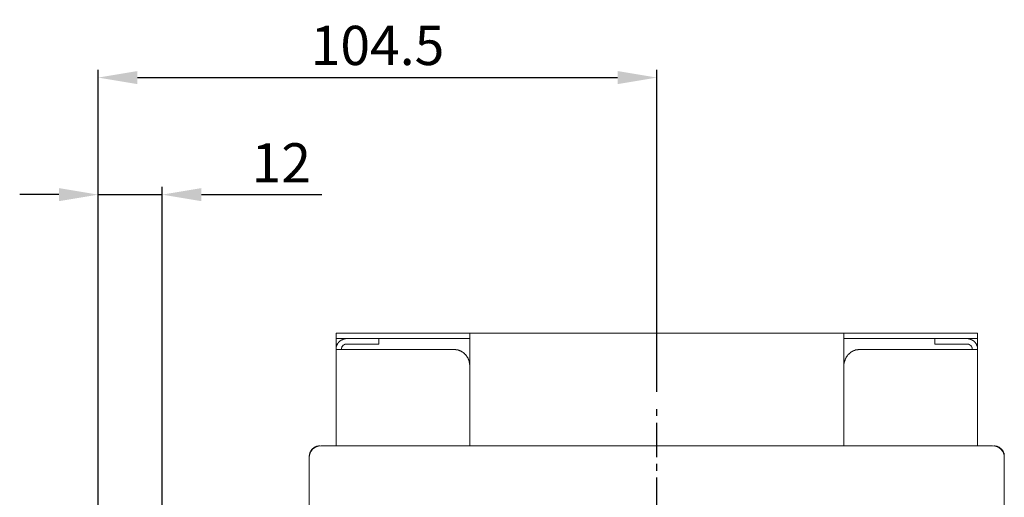
# Model space of a CAD drawing. Units: inches. Extents: x -355 to 570, y -388 to 696.
# Drawn here: x -15 to 236, y 136 to 257 of the extents above; entities that cross this region are included whole.
import ezdxf

# ---------------------------------------------------------------- set-up
doc = ezdxf.new("R2010")
doc.units = ezdxf.units.IN
doc.header["$LTSCALE"] = 7
doc.header["$MEASUREMENT"] = 0
doc.linetypes.add('CENTER', pattern=[2, 1.25, -0.25, 0.25, -0.25])
doc.styles.get("Standard").update_dxf_attribs({"font": 'verdana.ttf'})
doc.dimstyles.new('hau', dxfattribs={"dimtxt": 10, "dimasz": 10, "dimexe": 2, "dimexo": 3, "dimgap": 3, "dimtad": 1, "dimdec": 0, "dimzin": 0, "dimdsep": 46, "dimtxsty": 'Standard', "dimcen": 0.09, "dimadec": 0, "dimazin": 0, "dimtfac": 1, "dimtdec": 0, "dimtmove": 0, "dimatfit": 3, "dimfxl": 1, "dimtolj": 1, "dimtzin": 0, "dimarcsym": 0})

# ---------------------------------------------------------------- blocks, each defined once
blk = doc.blocks.new('*D16')
at = {"color": 0, "lineweight": -2, "transparency": 16777216}
for p, q in [((5.12, 64.23), (5.12, 214.71)), ((21.44, 64.23), (21.44, 214.71)), ((-4.88, 212.71), (-14.88, 212.71)), ((5.12, 212.71), (21.44, 212.71)), ((31.44, 212.71), (62.17, 212.71))]:
    blk.add_line(p, q, dxfattribs=at)
at = {"color": 0, "transparency": 16777216}
for points in [[(-4.88, 214.37), (-4.88, 211.04), (5.12, 212.71)], [(31.44, 214.37), (31.44, 211.04), (21.44, 212.71)]]:
    blk.add_solid(points, dxfattribs=at)
at = {"layer": 'Defpoints', "color": 0, "transparency": 16777216}
for p in [(21.44, 212.71), (5.12, 61.23), (21.44, 61.23)]:
    blk.add_point(p, dxfattribs=at)
at = {"color": 0, "transparency": 16777216, "insert": (51.81, 220.81), "char_height": 10, "attachment_point": 5}
blk.add_mtext('\\A1;12', dxfattribs=at)
blk = doc.blocks.new('*D17')
at = {"color": 0, "lineweight": -2, "transparency": 16777216}
for p, q in [((5.12, 64.23), (5.12, 244.55)), ((147.56, 162.45), (147.56, 244.55)), ((15.12, 242.55), (137.56, 242.55))]:
    blk.add_line(p, q, dxfattribs=at)
at = {"color": 0, "transparency": 16777216}
for points in [[(15.12, 244.21), (15.12, 240.88), (5.12, 242.55)], [(137.56, 244.21), (137.56, 240.88), (147.56, 242.55)]]:
    blk.add_solid(points, dxfattribs=at)
at = {"layer": 'Defpoints', "color": 0, "transparency": 16777216}
for p in [(147.56, 242.55), (147.56, 159.45), (5.12, 61.23)]:
    blk.add_point(p, dxfattribs=at)
at = {"color": 0, "transparency": 16777216, "insert": (76.34, 250.75), "char_height": 10, "attachment_point": 5}
blk.add_mtext('\\A1;104.5', dxfattribs=at)

msp = doc.modelspace()

# ---------------------------------------------------------------- linework, layer by layer
at = {"linetype": 'CENTER'}
msp.add_line((147.56, -36.21), (147.56, 159.45), dxfattribs=at)
at = {"lineweight": 9}
for points in [[(195.26, 169.12), (195.26, 148.66), (195.26, 174.61), (195.26, 177.36), (99.86, 177.36), (72.57, 177.36), (65.78, 177.36), (65.78, 175.98)], [(68.45, 175.98), (68.39, 175.98), (68.32, 175.98), (68.26, 175.98), (68.19, 175.98), (68.13, 175.92), (68.06, 175.92), (68, 175.92), (67.93, 175.92), (67.87, 175.92), (67.8, 175.92), (67.8, 175.85), (67.73, 175.85), (67.67, 175.85), (67.6, 175.85), (67.6, 175.79), (67.54, 175.79), (67.48, 175.79), (67.41, 175.72), (67.34, 175.72), (67.28, 175.72), (67.28, 175.66), (67.21, 175.66), (67.15, 175.66), (67.15, 175.59), (67.08, 175.59), (67.02, 175.52), (66.95, 175.52), (66.89, 175.46), (66.82, 175.39), (66.76, 175.39), (66.76, 175.33), (66.69, 175.33), (66.69, 175.26), (66.62, 175.26), (66.56, 175.2), (66.56, 175.13), (66.49, 175.13), (66.49, 175.07), (66.43, 175.07), (66.43, 175), (66.36, 175), (66.36, 174.94), (66.3, 174.94), (66.3, 174.87), (66.3, 174.8), (66.23, 174.8), (66.23, 174.74), (66.17, 174.74), (66.17, 174.67), (66.1, 174.61), (66.1, 174.55), (66.04, 174.48), (66.04, 174.41), (65.97, 174.35), (65.97, 174.28), (65.97, 174.22), (65.9, 174.22), (65.9, 174.15), (65.9, 174.09), (65.9, 174.02), (65.84, 174.02), (65.84, 173.95), (65.84, 173.89), (65.84, 173.83), (65.78, 173.76), (65.78, 173.69), (65.78, 173.63), (65.78, 173.56), (65.78, 173.5), (65.78, 173.43), (65.78, 173.37), (65.78, 173.3), (65.78, 173.24)], [(68.45, 174.61), (76.68, 174.61), (76.68, 175.98), (68.45, 175.98), (65.78, 175.98), (65.78, 174.61)], [(99.86, 175.98), (72.57, 175.98)], [(99.86, 177.36), (99.86, 174.61), (99.86, 148.66), (99.86, 169.12)], [(222.56, 177.36), (195.26, 177.36)], [(222.56, 175.98), (195.26, 175.98)], [(229.34, 174.61), (229.34, 175.98), (226.61, 175.98), (218.44, 175.98), (218.44, 174.61), (226.61, 174.61)], [(222.56, 177.36), (229.34, 177.36)], [(229.34, 173.24), (229.34, 173.3), (229.34, 173.37), (229.34, 173.43), (229.34, 173.5), (229.34, 173.56), (229.34, 173.63), (229.28, 173.69), (229.28, 173.76), (229.28, 173.83), (229.28, 173.89), (229.28, 173.95), (229.21, 173.95), (229.21, 174.02), (229.21, 174.09), (229.21, 174.15), (229.15, 174.15), (229.15, 174.22), (229.15, 174.28), (229.09, 174.35), (229.09, 174.41), (229.09, 174.48), (229.02, 174.48), (229.02, 174.55), (228.96, 174.61), (228.96, 174.67), (228.89, 174.74), (228.89, 174.8), (228.83, 174.8), (228.83, 174.87), (228.76, 174.87), (228.76, 174.94), (228.7, 175), (228.63, 175.07), (228.63, 175.13), (228.56, 175.13), (228.56, 175.2), (228.5, 175.2), (228.5, 175.26), (228.43, 175.26), (228.43, 175.33), (228.36, 175.33), (228.3, 175.39), (228.24, 175.39), (228.24, 175.46), (228.17, 175.46), (228.17, 175.52), (228.1, 175.52), (228.04, 175.52), (228.04, 175.59), (227.98, 175.59), (227.91, 175.66), (227.84, 175.66), (227.84, 175.72), (227.78, 175.72), (227.71, 175.72), (227.65, 175.79), (227.59, 175.79), (227.52, 175.79), (227.52, 175.85), (227.46, 175.85), (227.39, 175.85), (227.32, 175.85), (227.26, 175.92), (227.19, 175.92), (227.12, 175.92), (227.06, 175.92), (226.99, 175.92), (226.93, 175.98), (226.86, 175.98), (226.8, 175.98), (226.74, 175.98), (226.67, 175.98), (226.61, 175.98)], [(229.34, 177.36), (229.34, 175.98)], [(65.78, 148.66), (65.78, 173.24), (65.78, 174.61), (66.1, 174.61)], [(65.78, 173.24), (68.45, 173.24), (95.75, 173.24)], [(68.45, 174.61), (68.39, 174.61), (68.32, 174.61), (68.26, 174.61), (68.19, 174.61), (68.19, 174.55), (68.13, 174.55), (68.06, 174.55), (68, 174.55), (68, 174.48), (67.93, 174.48), (67.87, 174.48), (67.87, 174.41), (67.8, 174.41), (67.73, 174.41), (67.73, 174.35), (67.67, 174.35), (67.6, 174.28), (67.54, 174.28), (67.54, 174.22), (67.48, 174.22), (67.48, 174.15), (67.41, 174.09), (67.41, 174.02), (67.34, 174.02), (67.34, 173.95), (67.28, 173.95), (67.28, 173.89), (67.28, 173.83), (67.21, 173.83), (67.21, 173.76), (67.21, 173.69), (67.21, 173.63), (67.15, 173.63), (67.15, 173.56), (67.15, 173.5), (67.15, 173.43), (67.15, 173.37), (67.15, 173.3), (67.15, 173.24)], [(99.86, 169.12), (99.86, 169.18), (99.86, 169.25), (99.86, 169.32), (99.86, 169.38), (99.8, 169.38), (99.8, 169.45), (99.8, 169.51), (99.8, 169.58), (99.8, 169.64), (99.8, 169.71), (99.8, 169.78), (99.8, 169.84), (99.8, 169.9), (99.73, 169.9), (99.73, 169.97), (99.73, 170.03), (99.73, 170.1), (99.73, 170.17), (99.67, 170.23), (99.67, 170.29), (99.67, 170.36), (99.6, 170.43), (99.6, 170.49), (99.6, 170.56), (99.54, 170.62), (99.54, 170.69), (99.54, 170.75), (99.47, 170.75), (99.47, 170.82), (99.47, 170.88), (99.41, 170.95), (99.41, 171.02), (99.34, 171.08), (99.34, 171.15), (99.27, 171.15), (99.27, 171.21), (99.21, 171.28), (99.21, 171.34), (99.15, 171.41), (99.15, 171.47), (99.08, 171.47), (99.08, 171.54), (99.02, 171.54), (99.02, 171.6), (98.95, 171.67), (98.88, 171.73), (98.88, 171.8), (98.82, 171.87), (98.75, 171.93), (98.69, 171.93), (98.69, 171.99), (98.62, 171.99), (98.62, 172.06), (98.55, 172.13), (98.49, 172.19), (98.43, 172.26), (98.36, 172.26), (98.36, 172.32), (98.3, 172.32), (98.3, 172.39), (98.23, 172.39), (98.23, 172.45), (98.16, 172.45), (98.1, 172.45), (98.1, 172.52), (98.03, 172.52), (97.97, 172.59), (97.9, 172.59), (97.9, 172.65), (97.84, 172.65), (97.77, 172.71), (97.71, 172.71), (97.64, 172.78), (97.58, 172.78), (97.51, 172.84), (97.44, 172.84), (97.44, 172.91), (97.38, 172.91), (97.31, 172.91), (97.25, 172.97), (97.18, 172.97), (97.12, 172.97), (97.06, 173.04), (96.99, 173.04), (96.92, 173.04), (96.92, 173.11), (96.86, 173.11), (96.79, 173.11), (96.73, 173.11), (96.67, 173.11), (96.6, 173.17), (96.53, 173.17), (96.47, 173.17), (96.4, 173.17), (96.34, 173.17), (96.27, 173.24), (96.2, 173.24), (96.14, 173.24), (96.07, 173.24), (96.01, 173.24), (95.94, 173.24), (95.88, 173.24), (95.81, 173.24), (95.75, 173.24)], [(199.38, 173.24), (199.31, 173.24), (199.25, 173.24), (199.18, 173.24), (199.11, 173.24), (199.05, 173.24), (198.99, 173.24), (198.92, 173.24), (198.85, 173.24), (198.79, 173.17), (198.72, 173.17), (198.65, 173.17), (198.59, 173.17), (198.52, 173.17), (198.46, 173.11), (198.39, 173.11), (198.33, 173.11), (198.27, 173.11), (198.2, 173.11), (198.13, 173.04), (198.07, 173.04), (198.01, 172.97), (197.94, 172.97), (197.88, 172.97), (197.81, 172.97), (197.81, 172.91), (197.74, 172.91), (197.68, 172.91), (197.61, 172.84), (197.55, 172.84), (197.55, 172.78), (197.48, 172.78), (197.41, 172.78), (197.41, 172.71), (197.35, 172.71), (197.28, 172.71), (197.28, 172.65), (197.22, 172.65), (197.16, 172.59), (197.09, 172.59), (197.09, 172.52), (197.02, 172.52), (196.96, 172.45), (196.89, 172.45), (196.89, 172.39), (196.83, 172.39), (196.83, 172.32), (196.76, 172.32), (196.76, 172.26), (196.7, 172.26), (196.63, 172.19), (196.57, 172.13), (196.5, 172.06), (196.44, 171.99), (196.37, 171.93), (196.3, 171.93), (196.3, 171.87), (196.24, 171.87), (196.24, 171.8), (196.17, 171.73), (196.17, 171.67), (196.11, 171.67), (196.11, 171.6), (196.05, 171.54), (195.98, 171.47), (195.98, 171.41), (195.92, 171.41), (195.92, 171.34), (195.85, 171.28), (195.85, 171.21), (195.78, 171.15), (195.78, 171.08), (195.72, 171.08), (195.72, 171.02), (195.72, 170.95), (195.65, 170.95), (195.65, 170.88), (195.65, 170.82), (195.59, 170.75), (195.59, 170.69), (195.53, 170.69), (195.53, 170.62), (195.53, 170.56), (195.53, 170.49), (195.46, 170.43), (195.46, 170.36), (195.46, 170.29), (195.39, 170.23), (195.39, 170.17), (195.39, 170.1), (195.39, 170.03), (195.33, 169.97), (195.33, 169.9), (195.33, 169.84), (195.33, 169.78), (195.33, 169.71), (195.33, 169.64), (195.26, 169.64), (195.26, 169.58), (195.26, 169.51), (195.26, 169.45), (195.26, 169.38), (195.26, 169.32), (195.26, 169.25), (195.26, 169.18), (195.26, 169.12)], [(229.34, 173.24), (226.61, 173.24), (199.38, 173.24)], [(227.98, 173.24), (227.98, 173.3), (227.98, 173.37), (227.98, 173.43), (227.98, 173.5), (227.98, 173.56), (227.91, 173.56), (227.91, 173.63), (227.91, 173.69), (227.91, 173.76), (227.84, 173.76), (227.84, 173.83), (227.84, 173.89), (227.78, 173.89), (227.78, 173.95), (227.78, 174.02), (227.71, 174.02), (227.71, 174.09), (227.65, 174.09), (227.65, 174.15), (227.59, 174.22), (227.52, 174.22), (227.52, 174.28), (227.46, 174.28), (227.46, 174.35), (227.39, 174.35), (227.32, 174.41), (227.26, 174.41), (227.26, 174.48), (227.19, 174.48), (227.12, 174.48), (227.12, 174.55), (227.06, 174.55), (226.99, 174.55), (226.93, 174.55), (226.86, 174.61), (226.8, 174.61), (226.74, 174.61), (226.67, 174.61), (226.61, 174.61)], [(228.96, 174.61), (229.34, 174.61), (229.34, 173.24), (229.34, 148.66)], [(61.66, 148.66), (61.59, 148.66), (61.53, 148.66), (61.47, 148.66), (61.4, 148.66), (61.33, 148.66), (61.33, 148.6), (61.27, 148.6), (61.21, 148.6), (61.14, 148.6), (61.08, 148.6), (61.01, 148.6), (60.95, 148.53), (60.88, 148.53), (60.82, 148.53), (60.75, 148.47), (60.69, 148.47), (60.62, 148.47), (60.62, 148.4), (60.55, 148.4), (60.49, 148.4), (60.42, 148.34), (60.35, 148.34), (60.29, 148.27), (60.22, 148.27), (60.22, 148.21), (60.16, 148.21), (60.1, 148.14), (60.03, 148.14), (60.03, 148.08), (59.97, 148.08), (59.97, 148.01), (59.9, 148.01), (59.84, 147.95), (59.77, 147.95), (59.77, 147.88), (59.71, 147.82), (59.64, 147.75), (59.57, 147.69), (59.51, 147.62), (59.51, 147.55), (59.45, 147.55), (59.45, 147.49), (59.38, 147.42), (59.38, 147.36), (59.31, 147.36), (59.31, 147.29), (59.31, 147.22), (59.25, 147.22), (59.25, 147.16), (59.25, 147.1), (59.18, 147.1), (59.18, 147.03), (59.18, 146.97), (59.11, 146.97), (59.11, 146.9), (59.11, 146.84), (59.05, 146.77), (59.05, 146.7), (59.05, 146.64), (59.05, 146.57), (58.99, 146.57), (58.99, 146.51), (58.99, 146.44), (58.99, 146.38), (58.99, 146.31), (58.99, 146.25), (58.99, 146.18), (58.92, 146.18), (58.92, 146.12), (58.92, 146.05), (58.92, 145.99), (58.92, 145.92)], [(236.14, 145.92), (236.14, 145.99), (236.14, 146.05), (236.14, 146.12), (236.14, 146.18), (236.14, 146.25), (236.14, 146.31), (236.14, 146.38), (236.14, 146.44), (236.07, 146.51), (236.07, 146.57), (236.07, 146.64), (236.07, 146.7), (236.01, 146.77), (236.01, 146.84), (236.01, 146.9), (235.94, 146.9), (235.94, 146.97), (235.94, 147.03), (235.88, 147.1), (235.88, 147.16), (235.81, 147.22), (235.81, 147.29), (235.74, 147.36), (235.74, 147.42), (235.68, 147.42), (235.68, 147.49), (235.61, 147.55), (235.61, 147.62), (235.55, 147.62), (235.55, 147.69), (235.48, 147.69), (235.48, 147.75), (235.42, 147.75), (235.42, 147.82), (235.35, 147.82), (235.35, 147.88), (235.29, 147.95), (235.22, 147.95), (235.22, 148.01), (235.16, 148.01), (235.16, 148.08), (235.09, 148.08), (235.03, 148.14), (234.96, 148.21), (234.89, 148.21), (234.83, 148.27), (234.77, 148.27), (234.77, 148.34), (234.7, 148.34), (234.64, 148.34), (234.64, 148.4), (234.57, 148.4), (234.5, 148.4), (234.44, 148.47), (234.37, 148.47), (234.31, 148.47), (234.31, 148.53), (234.24, 148.53), (234.18, 148.53), (234.11, 148.53), (234.11, 148.6), (234.05, 148.6), (233.98, 148.6), (233.92, 148.6), (233.85, 148.6), (233.79, 148.6), (233.72, 148.66), (233.66, 148.66), (233.59, 148.66), (233.53, 148.66), (233.46, 148.66)]]:
    msp.add_lwpolyline(points, dxfattribs=at)
msp.add_lwpolyline([(58.92, -25.89), (58.92, 145.66, -0.414214), (61.92, 148.66), (233.14, 148.66, -0.414214), (236.14, 145.66), (236.14, -25.89, -0.414214), (233.14, -28.89), (61.92, -28.89, -0.414214)], format="xyb", close=True, dxfattribs=at)

# ---------------------------------------------------------------- dimensions: what is measured, and where the dimension line sits
for base, p2, text, picture, middle in [((147.56, 242.55), (147.56, 159.45), '104.5', '*D17', (76.34, 250.75)), ((21.44, 212.71), (21.44, 61.23), '12', '*D16', (51.81, 220.81))]:
    dim = msp.add_linear_dim(base=base, p1=(5.12, 61.23), p2=p2, text=text, dimstyle='hau')
    dim.commit()
    dim.dimension.update_dxf_attribs({"geometry": picture, "text_midpoint": middle})

doc.saveas('drawing.dxf')
